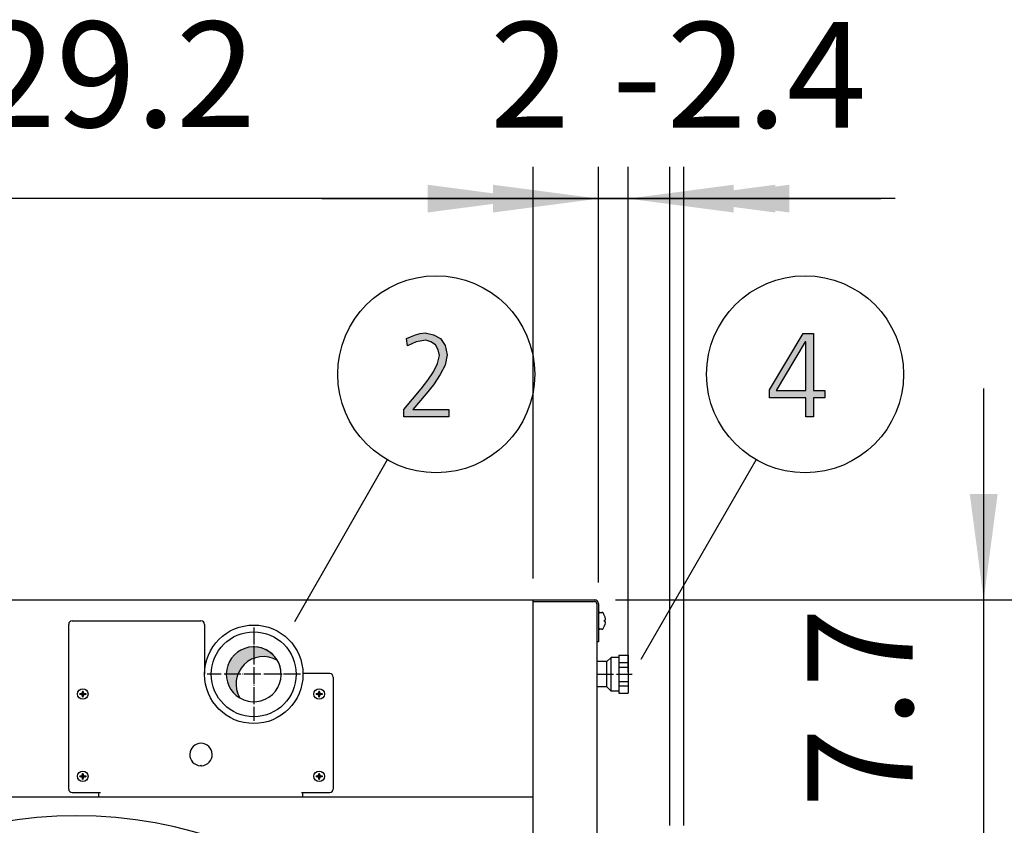
# Model space of a CAD drawing. Units: millimetres. Extents: x -270 to 11963, y 19817 to 28761.
# Drawn here: x 2337 to 3037, y 25514 to 26086 of the extents above; entities that cross this region are included whole.
import ezdxf

# ---------------------------------------------------------------- set-up
doc = ezdxf.new("R2010")
doc.units = ezdxf.units.MM
doc.linetypes.add('DOT_CENTER', pattern=[14, 12, -1, 0, -1])
doc.layers.add('1', color=7, linetype='Continuous')
doc.styles.add('CONVERTER_18', font='txt.shx', dxfattribs={"width": 0.9})
doc.dimstyles.new('ME10_DIM_138', dxfattribs={"dimtxt": 75, "dimasz": 75, "dimexe": 22.5, "dimexo": 14.99999999999999, "dimgap": 27, "dimtad": 1, "dimdec": 1, "dimlfac": 0.03937007874016, "dimdsep": 46, "dimtxsty": 'CONVERTER_18', "dimsah": 1, "dimcen": 0.09, "dimclrd": 250, "dimclre": 250, "dimclrt": 3, "dimadec": 0, "dimazin": 0, "dimtfac": 1, "dimtdec": 4, "dimtix": 1, "dimtmove": 0, "dimatfit": 3, "dimfxl": 1, "dimtolj": 1, "dimtzin": 0, "dimarcsym": 0})
doc.dimstyles.new('ME10_DIM_139', dxfattribs={"dimtxt": 75, "dimasz": 75, "dimexe": 22.5, "dimexo": 14.99999999999999, "dimgap": 27, "dimtad": 1, "dimdec": 1, "dimlfac": 0.03937007874016, "dimdsep": 46, "dimtxsty": 'CONVERTER_18', "dimsah": 1, "dimcen": 0.09, "dimclrd": 250, "dimclre": 250, "dimclrt": 3, "dimadec": 0, "dimazin": 0, "dimtfac": 1, "dimtdec": 4, "dimtix": 1, "dimtmove": 0, "dimatfit": 3, "dimfxl": 1, "dimtolj": 1, "dimtzin": 0, "dimarcsym": 0})
doc.dimstyles.new('ME10_DIM_32', dxfattribs={"dimtxt": 75, "dimasz": 75, "dimexe": 22.5, "dimexo": 14.99999999999999, "dimgap": 27, "dimtad": 1, "dimdec": 1, "dimlfac": 0.03937007874016, "dimdsep": 46, "dimtxsty": 'CONVERTER_18', "dimsah": 1, "dimcen": 0.09, "dimclrd": 6, "dimclre": 6, "dimclrt": 3, "dimadec": 0, "dimazin": 0, "dimtfac": 1, "dimtdec": 4, "dimtix": 1, "dimtmove": 0, "dimatfit": 3, "dimfxl": 1, "dimtolj": 1, "dimtzin": 0, "dimarcsym": 0})
doc.dimstyles.new('ME10_DIM_34', dxfattribs={"dimtxt": 75, "dimasz": 75, "dimexe": 22.5, "dimexo": 14.99999999999999, "dimgap": 27, "dimtad": 1, "dimdec": 1, "dimlfac": 0.03937007874016, "dimdsep": 46, "dimtxsty": 'CONVERTER_18', "dimsah": 1, "dimcen": 0.09, "dimclrd": 6, "dimclre": 6, "dimclrt": 3, "dimadec": 0, "dimazin": 0, "dimtfac": 1, "dimtdec": 4, "dimtix": 1, "dimtmove": 0, "dimatfit": 3, "dimfxl": 1, "dimtolj": 1, "dimtzin": 0, "dimarcsym": 0})
doc.dimstyles.new('ME10_DIM_35', dxfattribs={"dimtxt": 75, "dimasz": 75, "dimexe": 22.5, "dimexo": 14.99999999999999, "dimgap": 27, "dimtad": 1, "dimdec": 1, "dimlfac": 0.03937007874016, "dimdsep": 46, "dimtxsty": 'CONVERTER_18', "dimsah": 1, "dimcen": 0.09, "dimclrd": 6, "dimclre": 6, "dimclrt": 3, "dimadec": 0, "dimazin": 0, "dimtfac": 1, "dimtdec": 4, "dimtix": 1, "dimtmove": 0, "dimatfit": 3, "dimfxl": 1, "dimtolj": 1, "dimtzin": 0, "dimarcsym": 0})
pattern_1 = [(45, (0, 0), (-0.0707106781186548, 0.0707106781186548), [])]

# ---------------------------------------------------------------- blocks, each defined once
blk = doc.blocks.new('*D25')
at = {"layer": '1', "color": 6, "linetype": 'Continuous'}
for p, q in [((2006.256610226164, 25686.42541642013), (2006.256610226164, 25981.77541642022)), ((2748.256610226124, 25686.42541642007), (2748.256610226124, 25981.77541642022)), ((2748.256610226124, 25959.27541642022), (2006.256610226164, 25959.27541642022))]:
    blk.add_line(p, q, dxfattribs=at)
at = {"layer": '1', "color": 6}
for points in [[(2081.256610226164, 25969.14935373928), (2081.256610226164, 25949.40147910117), (2006.256610226164, 25959.27541642022)], [(2673.256610226124, 25949.40147910117), (2673.256610226124, 25969.14935373928), (2748.256610226124, 25959.27541642022)]]:
    blk.add_solid(points, dxfattribs=at)
at = {"layer": '1', "color": 3, "insert": (2305.885642484208, 25986.65612708012), "char_height": 75, "attachment_point": 7, "rotation": 0.00013888888888888892, "line_spacing_factor": 0.45454545454545, "style": 'CONVERTER_18'}
blk.add_mtext('29.2', dxfattribs=at)
blk = doc.blocks.new('*D27')
at = {"layer": '1', "color": 6, "linetype": 'Continuous'}
for p, q in [((2748.256610226124, 25686.42541642007), (2748.256610226124, 25981.77541642022)), ((2808.982790106877, 25513.77541642051), (2808.982790106877, 25981.77541642022)), ((2748.256610226124, 25959.27541642022), (2598.256610226124, 25959.27541642022)), ((2808.982790106877, 25959.27541642022), (2748.256610226124, 25959.27541642022)), ((2958.982790106877, 25959.27541642022), (2808.982790106877, 25959.27541642022))]:
    blk.add_line(p, q, dxfattribs=at)
at = {"layer": '1', "color": 6}
for points in [[(2673.256610226124, 25949.40147910117), (2673.256610226124, 25969.14935373928), (2748.256610226124, 25959.27541642022)], [(2883.982790106877, 25969.14935373928), (2883.982790106877, 25949.40147910117), (2808.982790106877, 25959.27541642022)]]:
    blk.add_solid(points, dxfattribs=at)
at = {"layer": '1', "color": 3, "insert": (2796.753401638278, 25986.27541642022), "char_height": 75, "attachment_point": 7, "rotation": 0.00013888888888888892, "line_spacing_factor": 0.45454545454545, "style": 'CONVERTER_18'}
blk.add_mtext('2.4', dxfattribs=at)
blk = doc.blocks.new('*D28')
at = {"layer": '1', "color": 6, "linetype": 'Continuous'}
for p, q in [((3022.006610226124, 25674.27541642018), (3022.006610226124, 25824.27541642018)), ((2760.406610226263, 25674.27541642018), (3044.506610226124, 25674.27541642018)), ((3022.006610226124, 25479.77541642012), (3022.006610226124, 25674.27541642018)), ((2759.106610227385, 25479.77541642012), (3044.506610226124, 25479.77541642012)), ((3022.006610226124, 25329.77541642012), (3022.006610226124, 25479.77541642012))]:
    blk.add_line(p, q, dxfattribs=at)
at = {"layer": '1', "color": 6}
for points in [[(3012.13267290707, 25749.27541642018), (3031.880547545179, 25749.27541642018), (3022.006610226124, 25674.27541642018)], [(3031.880547545179, 25404.77541642012), (3012.13267290707, 25404.77541642012), (3022.006610226124, 25479.77541642012)]]:
    blk.add_solid(points, dxfattribs=at)
at = {"layer": '1', "color": 3, "insert": (2995.006610226124, 25526.39177586716), "char_height": 75, "attachment_point": 7, "rotation": 90, "line_spacing_factor": 0.45454545454545, "style": 'CONVERTER_18'}
blk.add_mtext('7.7', dxfattribs=at)
blk = doc.blocks.new('*D133')
at = {"layer": '1', "color": 250, "linetype": 'Continuous'}
for p, q in [((2701.756610226196, 25689.27541642019), (2701.756610226196, 25981.77541642023)), ((2769.256610226196, 25622.77538963168), (2769.256610226196, 25981.77541642023)), ((2551.756610226196, 25959.27541642023), (2701.756610226196, 25959.27541642023)), ((2701.756610226196, 25959.27541642023), (2769.256610226196, 25959.27541642023)), ((2769.256610226196, 25959.27541642023), (2919.256610226196, 25959.27541642023))]:
    blk.add_line(p, q, dxfattribs=at)
at = {"layer": '1', "color": 250}
for points in [[(2626.756610226196, 25949.40147910118), (2626.756610226196, 25969.14935373929), (2701.756610226196, 25959.27541642023)], [(2844.256610226196, 25969.14935373929), (2844.256610226196, 25949.40147910118), (2769.256610226196, 25959.27541642023)]]:
    blk.add_solid(points, dxfattribs=at)
at = {"layer": '1', "color": 3, "insert": (2757.826322347365, 25986.27541642023), "char_height": 75, "attachment_point": 7, "rotation": 0.00013888888888888892, "line_spacing_factor": 0.45454545454545, "style": 'CONVERTER_18'}
blk.add_mtext('-', dxfattribs=at)
blk = doc.blocks.new('*D134')
at = {"layer": '1', "color": 250, "linetype": 'Continuous'}
for p, q in [((2748.256610226124, 25686.42541642007), (2748.256610226124, 25981.77541642022)), ((2798.982790106877, 25513.77541642051), (2798.982790106877, 25981.77541642022)), ((2598.256610226124, 25959.27541642022), (2748.256610226124, 25959.27541642022)), ((2748.256610226124, 25959.27541642022), (2798.982790106877, 25959.27541642022)), ((2798.982790106877, 25959.27541642022), (2948.982790106877, 25959.27541642022))]:
    blk.add_line(p, q, dxfattribs=at)
at = {"layer": '1', "color": 250}
for points in [[(2673.256610226124, 25949.40147910117), (2673.256610226124, 25969.14935373928), (2748.256610226124, 25959.27541642022)], [(2873.982790106877, 25969.14935373928), (2873.982790106877, 25949.40147910117), (2798.982790106877, 25959.27541642022)]]:
    blk.add_solid(points, dxfattribs=at)
at = {"layer": '1', "color": 3, "insert": (2671.067042550073, 25986.27541642022), "char_height": 75, "attachment_point": 7, "rotation": 0.00013888888888888892, "line_spacing_factor": 0.45454545454545, "style": 'CONVERTER_18'}
blk.add_mtext('2', dxfattribs=at)

msp = doc.modelspace()

# ---------------------------------------------------------------- hatches: boundary and pattern name
at = {"layer": '1', "linetype": 'Continuous'}
msp.add_hatch(color=3, dxfattribs=at).paths.add_polyline_path([(2609.8943218248, 25809.44000633149), (2622.233031502219, 25824.23061546854), (2626.950773437703, 25830.22680836194), (2630.942708921574, 25836.22300125535), (2633.845934728025, 25842.21919414874), (2635.297547631251, 25847.81564084925), (2634.208837953832, 25851.81310277819), (2632.3943218248, 25855.41081851423), (2629.128192792542, 25857.40954947869), (2625.499160534477, 25858.60878805737), (2618.603999244155, 25857.40954947869), (2612.434644405445, 25854.61132612844), (2611.708837953832, 25859.80802663606), (2614.612063760284, 25861.00726521474), (2618.241096018348, 25862.60624998631), (2621.507225050606, 25863.4057423721), (2625.136257308671, 25863.80548856499), (2630.942708921574, 25862.60624998631), (2636.023354082864, 25859.80802663606), (2639.289483115123, 25855.01107232133), (2640.741096018348, 25848.21538704215), (2639.289483115123, 25841.01995557006), (2635.660450857058, 25834.22427029088), (2630.942708921574, 25827.0288388188), (2625.862063760284, 25820.6328997325), (2616.426579889316, 25809.44000633149), (2641.829805695767, 25809.44000633149), (2641.829805695767, 25804.24330582387), (2609.8943218248, 25804.24330582387)])
h = msp.add_hatch(color=3, dxfattribs=at)
h.paths.add_polyline_path([(2869.83069739808, 25823.43112308276), (2893.782310301306, 25863.4057423721), (2901.040374817435, 25863.4057423721), (2901.040374817435, 25823.03137688986), (2909.024245785177, 25823.03137688986), (2909.024245785177, 25817.83467638225), (2901.040374817435, 25817.83467638225), (2901.040374817435, 25804.24330582387), (2895.596826430338, 25804.24330582387), (2895.596826430338, 25817.83467638225), (2869.83069739808, 25817.83467638225)])
h.paths.add_polyline_path([(2895.596826430338, 25857.40954947869), (2895.233923204532, 25857.40954947869), (2874.548439333564, 25823.03137688986), (2895.596826430338, 25823.03137688986)], flags=16)
h = msp.add_hatch(dxfattribs=at)
h.set_pattern_fill('CUSTOM13', color=2, scale=2.5e-05, angle=45, pattern_type=2)
h.set_pattern_definition([(45, (199.3669964019719, -65.33273312066925), (-3.53553390593e-05, 0), [])])
edge = h.paths.add_edge_path()
edge.add_arc((2510.150849465205, 25614.38117718132), 19.49985326771538, 59.47751218635452, 210.5224878138571)
edge.add_arc((2503.256610226276, 25621.27541642035), 19.4998532676138, 30.52248781395491, 239.4775121860461, ccw=False)
h = msp.add_hatch(dxfattribs=at)
h.set_pattern_fill('_USER', color=6, scale=0.1, angle=45, pattern_type=0)
h.set_pattern_definition(pattern_1)
edge = h.paths.add_edge_path()
edge.add_line((2380.280546396187, 25607.57062918608), (2379.690120864145, 25607.57062918608))
edge.add_line((2379.690120864145, 25607.57062918608), (2379.690120864145, 25606.98020365404))
edge.add_line((2379.690120864145, 25606.98020365404), (2380.280546396187, 25606.98020365404))
edge.add_arc((2380.280588462894, 25605.79939465666), 1.180808998121744, -0.0020411815370948716, 90.00204118087521, ccw=False)
edge.add_line((2381.461397460266, 25605.79935258994), (2381.461397460266, 25605.20892705791))
edge.add_line((2381.461397460266, 25605.20892705791), (2382.051822992306, 25605.20892705791))
edge.add_line((2382.051822992306, 25605.20892705791), (2382.051822992306, 25605.79935258994))
edge.add_arc((2383.240700914456, 25605.79132573189), 1.188905019007678, 90.38683374769948, 179.6131662532872, ccw=False)
edge.add_line((2383.232674056386, 25606.98020365404), (2383.823099588423, 25606.98020365404))
edge.add_line((2383.823099588423, 25606.98020365404), (2383.823099588423, 25607.57062918608))
edge.add_line((2383.823099588423, 25607.57062918608), (2383.156074089626, 25607.57308487707))
edge.add_arc((2383.232695751564, 25608.75146919239), 1.180872759309682, 179.9994634790331, 266.2797141732165, ccw=False)
edge.add_line((2382.051822992306, 25608.75148025015), (2382.051822992306, 25609.3419057822))
edge.add_line((2382.051822992306, 25609.3419057822), (2381.461397460266, 25609.3419057822))
edge.add_line((2381.461397460266, 25609.3419057822), (2381.461397460266, 25608.75148025015))
edge.add_arc((2380.280565687485, 25608.75146095885), 1.180831772927615, -90.00093604352281, 0.0009360436109773218, ccw=False)
h = msp.add_hatch(dxfattribs=at)
h.set_pattern_fill('_USER', color=6, scale=0.1, angle=45, pattern_type=0)
h.set_pattern_definition(pattern_1)
edge = h.paths.add_edge_path()
edge.add_line((2548.280546396187, 25607.57062918608), (2547.690120864145, 25607.57062918608))
edge.add_line((2547.690120864145, 25607.57062918608), (2547.690120864145, 25606.98020365404))
edge.add_line((2547.690120864145, 25606.98020365404), (2548.280546396176, 25606.98020365404))
edge.add_arc((2548.280588462894, 25605.79939465666), 1.180808998121744, -0.0020411815370948716, 90.00204118142682, ccw=False)
edge.add_line((2549.461397460266, 25605.79935258994), (2549.461397460266, 25605.20892705791))
edge.add_line((2549.461397460266, 25605.20892705791), (2550.051822992306, 25605.20892705791))
edge.add_line((2550.051822992306, 25605.20892705791), (2550.051822992306, 25605.79935258994))
edge.add_arc((2551.240700914456, 25605.79132573189), 1.188905019007678, 90.38683374769948, 179.6131662532872, ccw=False)
edge.add_line((2551.232674056386, 25606.98020365404), (2551.823099588423, 25606.98020365404))
edge.add_line((2551.823099588423, 25606.98020365404), (2551.823099588423, 25607.57062918608))
edge.add_line((2551.823099588423, 25607.57062918608), (2551.156074089626, 25607.57308487707))
edge.add_arc((2551.232695751564, 25608.75146919239), 1.180872759309682, 179.9994634790331, 266.2797141732165, ccw=False)
edge.add_line((2550.051822992306, 25608.75148025015), (2550.051822992306, 25609.3419057822))
edge.add_line((2550.051822992306, 25609.3419057822), (2549.461397460266, 25609.3419057822))
edge.add_line((2549.461397460266, 25609.3419057822), (2549.461397460266, 25608.75148025015))
edge.add_arc((2548.280565687485, 25608.75146095885), 1.180831772927615, -90.00093604352281, 0.0009360436109773218, ccw=False)
h = msp.add_hatch(dxfattribs=at)
h.set_pattern_fill('_USER', color=6, scale=0.1, angle=45, pattern_type=0)
h.set_pattern_definition(pattern_1)
edge = h.paths.add_edge_path()
edge.add_line((2380.280546396187, 25549.07062918608), (2379.690120864145, 25549.07062918608))
edge.add_line((2379.690120864145, 25549.07062918608), (2379.690120864145, 25548.48020365404))
edge.add_line((2379.690120864145, 25548.48020365404), (2380.280546396187, 25548.48020365404))
edge.add_arc((2380.280588462894, 25547.29939465666), 1.180808998121744, -0.0020411815370948716, 90.00204118087521, ccw=False)
edge.add_line((2381.461397460266, 25547.29935258994), (2381.461397460266, 25546.70892705791))
edge.add_line((2381.461397460266, 25546.70892705791), (2382.051822992306, 25546.70892705791))
edge.add_line((2382.051822992306, 25546.70892705791), (2382.051822992306, 25547.29935258994))
edge.add_arc((2383.240700914456, 25547.29132573189), 1.188905019007678, 90.38683374769948, 179.6131662532872, ccw=False)
edge.add_line((2383.232674056386, 25548.48020365404), (2383.823099588423, 25548.48020365404))
edge.add_line((2383.823099588423, 25548.48020365404), (2383.823099588423, 25549.07062918608))
edge.add_line((2383.823099588423, 25549.07062918608), (2383.156074089626, 25549.07308487707))
edge.add_arc((2383.232695751564, 25550.25146919239), 1.180872759309682, 179.9994634790331, 266.2797141732165, ccw=False)
edge.add_line((2382.051822992306, 25550.25148025015), (2382.051822992306, 25550.8419057822))
edge.add_line((2382.051822992306, 25550.8419057822), (2381.461397460266, 25550.8419057822))
edge.add_line((2381.461397460266, 25550.8419057822), (2381.461397460266, 25550.25148025015))
edge.add_arc((2380.280565687485, 25550.25146095885), 1.180831772927615, -90.00093604352281, 0.0009360436109773218, ccw=False)
h = msp.add_hatch(dxfattribs=at)
h.set_pattern_fill('_USER', color=6, scale=0.1, angle=45, pattern_type=0)
h.set_pattern_definition(pattern_1)
edge = h.paths.add_edge_path()
edge.add_line((2548.280546396187, 25549.07062918608), (2547.690120864145, 25549.07062918608))
edge.add_line((2547.690120864145, 25549.07062918608), (2547.690120864145, 25548.48020365404))
edge.add_line((2547.690120864145, 25548.48020365404), (2548.280546396176, 25548.48020365404))
edge.add_arc((2548.280588462894, 25547.29939465666), 1.180808998121744, -0.0020411815370948716, 90.00204118142682, ccw=False)
edge.add_line((2549.461397460266, 25547.29935258994), (2549.461397460266, 25546.70892705791))
edge.add_line((2549.461397460266, 25546.70892705791), (2550.051822992306, 25546.70892705791))
edge.add_line((2550.051822992306, 25546.70892705791), (2550.051822992306, 25547.29935258994))
edge.add_arc((2551.240700914456, 25547.29132573189), 1.188905019007678, 90.38683374769948, 179.6131662532872, ccw=False)
edge.add_line((2551.232674056386, 25548.48020365404), (2551.823099588423, 25548.48020365404))
edge.add_line((2551.823099588423, 25548.48020365404), (2551.823099588423, 25549.07062918608))
edge.add_line((2551.823099588423, 25549.07062918608), (2551.156074089626, 25549.07308487707))
edge.add_arc((2551.232695751564, 25550.25146919239), 1.180872759309682, 179.9994634790331, 266.2797141732165, ccw=False)
edge.add_line((2550.051822992306, 25550.25148025015), (2550.051822992306, 25550.8419057822))
edge.add_line((2550.051822992306, 25550.8419057822), (2549.461397460266, 25550.8419057822))
edge.add_line((2549.461397460266, 25550.8419057822), (2549.461397460266, 25550.25148025015))
edge.add_arc((2548.280565687485, 25550.25146095885), 1.180831772927615, -90.00093604352281, 0.0009360436109773218, ccw=False)

# ---------------------------------------------------------------- linework, layer by layer
at = {"color": 6, "linetype": 'Continuous'}
for p, q in [((2374.256610226517, 25659.27541642019), (2465.756610226124, 25659.27541642019)), ((2371.756610226196, 25539.72541642024), (2371.756610226196, 25656.77541642019)), ((2468.256610226597, 25656.77541642019), (2468.256610226597, 25621.27541642015)), ((2757.256585328764, 25624.86779685835), (2757.256585328764, 25633.27538963173)), ((2754.256585328764, 25622.24847312782), (2754.256585328764, 25630.27538963168)), ((2757.256585328764, 25609.2753896317), (2757.256585328764, 25624.86779685835)), ((2762.756610226124, 25629.55122421049), (2769.256610226196, 25629.55122421049)), ((2762.756610226124, 25626.37443593389), (2769.256610226196, 25626.37443593389)), ((2557.256610226244, 25621.77541642019), (2538.253038615576, 25621.77541642019)), ((2559.756610226244, 25619.27541642019), (2559.756610226244, 25539.72541642024)), ((2754.256585328764, 25612.27538963174), (2754.256585328764, 25622.24847312782)), ((2762.756610226124, 25616.17639690671), (2769.256610226196, 25616.17639690671)), ((2762.756610226124, 25612.99960862959), (2769.256610226196, 25612.99960862959)), ((2374.256610226517, 25537.22541642024), (2394.256610226196, 25537.22541642024)), ((2393.256610226124, 25534.27541642019), (2393.256610226124, 25537.22541642024)), ((2537.256610226517, 25537.22541642024), (2557.256610226244, 25537.22541642024)), ((2538.256585449334, 25534.27541642019), (2538.256585449334, 25537.22541642024))]:
    msp.add_line(p, q, dxfattribs=at)
at = {"color": 2, "linetype": 'Continuous'}
for p, q in [((2754.256585328764, 25630.27538963168), (2757.256585328764, 25633.27538963173)), ((2762.756610226124, 25633.27538963173), (2757.256585328764, 25633.27538963173)), ((2762.756610226124, 25634.77538963174), (2769.256610226196, 25634.77538963174)), ((2762.756610226124, 25634.77538963174), (2762.756610226124, 25633.27538963173)), ((2769.256610226196, 25634.77538963174), (2769.256610226196, 25607.77538963168)), ((2754.256585328764, 25630.27538963168), (2747.006585328844, 25630.27538963168)), ((2754.256585328764, 25612.27538963174), (2747.006585328844, 25612.27538963174)), ((2757.256585328764, 25609.2753896317), (2754.256585328764, 25612.27538963174)), ((2762.756610226124, 25609.2753896317), (2757.256585328764, 25609.2753896317)), ((2762.756610226124, 25609.2753896317), (2762.756610226124, 25607.77538963168)), ((2762.756610226124, 25607.77538963168), (2769.256610226196, 25607.77538963168))]:
    msp.add_line(p, q, dxfattribs=at)
at = {"color": 1, "linetype": 'Continuous'}
for p, q in [((2762.756610226124, 25633.27538963173), (2762.756610226124, 25609.2753896317)), ((2052.756610225386, 25534.27541640839), (2701.756610225357, 25534.27541640839)), ((2052.756610226124, 25534.27541642025), (2701.756610226204, 25534.27541642019))]:
    msp.add_line(p, q, dxfattribs=at)
at = {"color": 6, "linetype": 'Continuous'}
for centre, radius, start, end in [((2374.256610226517, 25656.77541642019), 2.5, 90, 180), ((2465.756610226124, 25656.77541642019), 2.500000000472937, 0, 90), ((2557.256610226244, 25619.27541642019), 2.5, 0, 90), ((2374.256610226517, 25539.72541642024), 2.500000000321052, 180, 270), ((2557.256610226244, 25539.72541642024), 2.5, 270, 0)]:
    msp.add_arc(centre, radius, start, end, dxfattribs=at)
at = {"layer": '1', "color": 3, "linetype": 'Continuous'}
for p, q in [((2614.612063760284, 25861.00726521474), (2618.241096018348, 25862.60624998631)), ((2618.241096018348, 25862.60624998631), (2621.507225050606, 25863.4057423721)), ((2621.507225050606, 25863.4057423721), (2625.136257308671, 25863.80548856499)), ((2625.136257308671, 25863.80548856499), (2630.942708921574, 25862.60624998631)), ((2630.942708921574, 25862.60624998631), (2636.023354082864, 25859.80802663606)), ((2869.83069739808, 25823.43112308276), (2893.782310301306, 25863.4057423721)), ((2893.782310301306, 25863.4057423721), (2901.040374817435, 25863.4057423721)), ((2901.040374817435, 25863.4057423721), (2901.040374817435, 25823.03137688986)), ((2611.708837953832, 25859.80802663606), (2614.612063760284, 25861.00726521474)), ((2612.434644405445, 25854.61132612844), (2611.708837953832, 25859.80802663606)), ((2618.603999244155, 25857.40954947869), (2612.434644405445, 25854.61132612844)), ((2625.499160534477, 25858.60878805737), (2618.603999244155, 25857.40954947869)), ((2629.128192792542, 25857.40954947869), (2625.499160534477, 25858.60878805737)), ((2632.3943218248, 25855.41081851423), (2629.128192792542, 25857.40954947869)), ((2634.208837953832, 25851.81310277819), (2632.3943218248, 25855.41081851423)), ((2636.023354082864, 25859.80802663606), (2639.289483115123, 25855.01107232133)), ((2639.289483115123, 25855.01107232133), (2640.741096018348, 25848.21538704215)), ((2895.233923204532, 25857.40954947869), (2874.548439333564, 25823.03137688986)), ((2895.596826430338, 25857.40954947869), (2895.233923204532, 25857.40954947869)), ((2895.596826430338, 25823.03137688986), (2895.596826430338, 25857.40954947869)), ((2633.845934728025, 25842.21919414874), (2635.297547631251, 25847.81564084925)), ((2635.297547631251, 25847.81564084925), (2634.208837953832, 25851.81310277819)), ((2640.741096018348, 25848.21538704215), (2639.289483115123, 25841.01995557006)), ((2630.942708921574, 25836.22300125535), (2633.845934728025, 25842.21919414874)), ((2639.289483115123, 25841.01995557006), (2635.660450857058, 25834.22427029088)), ((2626.950773437703, 25830.22680836194), (2630.942708921574, 25836.22300125535)), ((2635.660450857058, 25834.22427029088), (2630.942708921574, 25827.0288388188)), ((2622.233031502219, 25824.23061546854), (2626.950773437703, 25830.22680836194)), ((2630.942708921574, 25827.0288388188), (2625.862063760284, 25820.6328997325)), ((2609.8943218248, 25809.44000633149), (2622.233031502219, 25824.23061546854)), ((2625.862063760284, 25820.6328997325), (2616.426579889316, 25809.44000633149)), ((2869.83069739808, 25817.83467638225), (2869.83069739808, 25823.43112308276)), ((2874.548439333564, 25823.03137688986), (2895.596826430338, 25823.03137688986)), ((2901.040374817435, 25823.03137688986), (2909.024245785177, 25823.03137688986)), ((2909.024245785177, 25823.03137688986), (2909.024245785177, 25817.83467638225)), ((2895.596826430338, 25817.83467638225), (2869.83069739808, 25817.83467638225)), ((2895.596826430338, 25804.24330582387), (2895.596826430338, 25817.83467638225)), ((2901.040374817435, 25817.83467638225), (2901.040374817435, 25804.24330582387)), ((2909.024245785177, 25817.83467638225), (2901.040374817435, 25817.83467638225)), ((2609.8943218248, 25804.24330582387), (2609.8943218248, 25809.44000633149)), ((2616.426579889316, 25809.44000633149), (2641.829805695767, 25809.44000633149)), ((2641.829805695767, 25809.44000633149), (2641.829805695767, 25804.24330582387)), ((2641.829805695767, 25804.24330582387), (2609.8943218248, 25804.24330582387)), ((2901.040374817435, 25804.24330582387), (2895.596826430338, 25804.24330582387)), ((2052.756610226124, 25674.27541642025), (2701.756610226196, 25674.27541642019)), ((2701.756610226196, 25674.27541642019), (2745.406610226263, 25674.27541642019)), ((2748.256610226124, 25671.42541642008), (2748.256610226124, 25644.27541642019)), ((2748.256610226124, 25644.27541642019), (2747.006610226124, 25644.27535524685)), ((2747.006610226124, 25644.27535524685), (2747.006610226124, 22704.27541722118))]:
    msp.add_line(p, q, dxfattribs=at)
at = {"layer": '1', "color": 6, "linetype": 'Continuous'}
for p, q in [((2598.152560860689, 25773.68677372694), (2532.327584314739, 25658.62538304465)), ((2778.521623568508, 25632.10074427026), (2860.266355788808, 25773.68677372694)), ((2701.756610226196, 25673.02541642019), (2745.406610226263, 25673.02541642019)), ((2747.006610226124, 25671.42541642008), (2747.006610226124, 25644.27541642019)), ((2749.243077911863, 25665.27551170204), (2750.726476349295, 25665.27551170204)), ((2752.597196601924, 25658.77541642015), (2752.597196601924, 25659.77541642013)), ((2752.597196601924, 25659.77541642013), (2752.912592937865, 25659.77541642013)), ((2752.912592937865, 25658.77541642015), (2752.597196601924, 25658.77541642015)), ((2752.912592937865, 25659.77541642013), (2753.037999786823, 25659.85900779585)), ((2753.037999786823, 25658.69182504425), (2752.912592937865, 25658.77541642015)), ((2753.020421661823, 25658.71740623338), (2752.912592937865, 25658.77541642015)), ((2750.726476349295, 25653.27532113824), (2749.243077911863, 25653.27532113824)), ((2465.256610226285, 25556.29105670872), (2465.756610226285, 25556.79105670872)), ((2465.756610226285, 25556.79105670872), (2466.256610226285, 25556.29105670872))]:
    msp.add_line(p, q, dxfattribs=at)
at = {"layer": '1', "color": 1, "linetype": 'Continuous'}
msp.add_line((2701.756610226204, 22674.27541642019), (2701.756610226196, 25674.27541642019), dxfattribs=at)
at = {"layer": '1', "color": 6, "linetype": 'DOT_CENTER'}
for p, q in [((2503.256610226124, 25654.44049775662), (2503.256610226124, 25588.11033508374)), ((2536.421691562906, 25621.27541642015), (2470.091528889804, 25621.27541642015))]:
    msp.add_line(p, q, dxfattribs=at)
at = {"layer": '1', "color": 1, "linetype": 'DOT_CENTER'}
msp.add_line((2747.006610226124, 25621.27541642015), (2772.271617620174, 25621.27541642015), dxfattribs=at)
at = {"layer": '1', "color": 250, "linetype": 'Continuous'}
for p, q in [((2379.690120864145, 25607.57062918608), (2379.690120864145, 25606.98020365404)), ((2379.690120864145, 25607.57062918608), (2380.280546396187, 25607.57062918608)), ((2380.280546396187, 25606.98020365404), (2379.690120864145, 25606.98020365404)), ((2381.461397460266, 25609.3419057822), (2382.051822992306, 25609.3419057822)), ((2381.461397460266, 25609.3419057822), (2381.461397460266, 25608.75148025015)), ((2381.461397460266, 25605.20892705791), (2381.461397460266, 25605.79935258994)), ((2381.461397460266, 25605.20892705791), (2382.051822992306, 25605.20892705791)), ((2382.051822992306, 25608.75148025015), (2382.051822992306, 25609.3419057822)), ((2382.051822992306, 25605.20892705791), (2382.051822992306, 25605.79935258994)), ((2383.156074089626, 25607.57308487707), (2383.823099588423, 25607.57062918608)), ((2383.823099588423, 25606.98020365404), (2383.232674056386, 25606.98020365404)), ((2383.823099588423, 25607.57062918608), (2383.823099588423, 25606.98020365404)), ((2547.690120864145, 25607.57062918608), (2548.280546396187, 25607.57062918608)), ((2547.690120864145, 25607.57062918608), (2547.690120864145, 25606.98020365404)), ((2548.280546396176, 25606.98020365404), (2547.690120864145, 25606.98020365404)), ((2549.461397460266, 25609.3419057822), (2549.461397460266, 25608.75148025015)), ((2549.461397460266, 25609.3419057822), (2550.051822992306, 25609.3419057822)), ((2549.461397460266, 25605.20892705791), (2549.461397460266, 25605.79935258994)), ((2549.461397460266, 25605.20892705791), (2550.051822992306, 25605.20892705791)), ((2550.051822992306, 25608.75148025015), (2550.051822992306, 25609.3419057822)), ((2550.051822992306, 25605.20892705791), (2550.051822992306, 25605.79935258994)), ((2551.156074089626, 25607.57308487707), (2551.823099588423, 25607.57062918608)), ((2551.823099588423, 25606.98020365404), (2551.232674056386, 25606.98020365404)), ((2551.823099588423, 25607.57062918608), (2551.823099588423, 25606.98020365404)), ((2379.690120864145, 25549.07062918608), (2380.280546396187, 25549.07062918608)), ((2379.690120864145, 25549.07062918608), (2379.690120864145, 25548.48020365404)), ((2380.280546396187, 25548.48020365404), (2379.690120864145, 25548.48020365404)), ((2381.461397460266, 25550.8419057822), (2381.461397460266, 25550.25148025015)), ((2381.461397460266, 25550.8419057822), (2382.051822992306, 25550.8419057822)), ((2381.461397460266, 25546.70892705791), (2381.461397460266, 25547.29935258994)), ((2381.461397460266, 25546.70892705791), (2382.051822992306, 25546.70892705791)), ((2382.051822992306, 25550.25148025015), (2382.051822992306, 25550.8419057822)), ((2382.051822992306, 25546.70892705791), (2382.051822992306, 25547.29935258994)), ((2383.156074089626, 25549.07308487707), (2383.823099588423, 25549.07062918608)), ((2383.823099588423, 25548.48020365404), (2383.232674056386, 25548.48020365404)), ((2383.823099588423, 25549.07062918608), (2383.823099588423, 25548.48020365404)), ((2547.690120864145, 25549.07062918608), (2547.690120864145, 25548.48020365404)), ((2547.690120864145, 25549.07062918608), (2548.280546396187, 25549.07062918608)), ((2548.280546396176, 25548.48020365404), (2547.690120864145, 25548.48020365404)), ((2549.461397460266, 25550.8419057822), (2550.051822992306, 25550.8419057822)), ((2549.461397460266, 25550.8419057822), (2549.461397460266, 25550.25148025015)), ((2549.461397460266, 25546.70892705791), (2549.461397460266, 25547.29935258994)), ((2549.461397460266, 25546.70892705791), (2550.051822992306, 25546.70892705791)), ((2550.051822992306, 25550.25148025015), (2550.051822992306, 25550.8419057822)), ((2550.051822992306, 25546.70892705791), (2550.051822992306, 25547.29935258994)), ((2551.156074089626, 25549.07308487707), (2551.823099588423, 25549.07062918608)), ((2551.823099588423, 25548.48020365404), (2551.232674056386, 25548.48020365404)), ((2551.823099588423, 25549.07062918608), (2551.823099588423, 25548.48020365404))]:
    msp.add_line(p, q, dxfattribs=at)
at = {"layer": '1', "color": 6, "linetype": 'Continuous'}
for centre, radius in [((2632.912381234291, 25834.44658682404), 70), ((2895.02617616241, 25834.44658682404), 70), ((2503.256610226124, 25621.27541642015), 35.00007754164199), ((2381.756610226266, 25607.27541642011), 3.749999998010026), ((2549.756610226266, 25607.27541642011), 3.749999998010026), ((2381.756610226266, 25548.77541642011), 3.749999998010026), ((2549.756610226266, 25548.77541642011), 3.749999998010026)]:
    msp.add_circle(centre, radius, dxfattribs=at)
at = {"layer": '1', "color": 1, "linetype": 'Continuous'}
msp.add_circle((2503.256610226124, 25621.27541642015), 30.15007394265194, dxfattribs=at)
at = {"layer": '1', "color": 3, "linetype": 'Continuous'}
msp.add_arc((2745.406610226263, 25671.42541642008), 2.849999999860756, 0, 90, dxfattribs=at)
at = {"layer": '1', "color": 6, "linetype": 'Continuous'}
for centre, radius, start, end in [((2745.406610226263, 25671.42541642008), 1.599999999860756, 0, 90), ((2749.209780884607, 25664.25453558525), 1.021518929378857, 88.13207854862114, 161.1491772867838), ((2750.726476349295, 25664.28761113009), 0.9879005720276813, 27.11762192248606, 90), ((2743.947952577773, 25659.61291339288), 9.222047019494259, 6.38997275535932, 34.5824488088661), ((2751.664020661194, 25660.38966542923), 1.47289380524433, 338.8824632243002, 10.91565511730936), ((2751.664020661194, 25658.16116741105), 1.47289380516325, 349.0843448968643, 21.11753676923108), ((2749.209780884607, 25654.29629725503), 1.021518929376904, 198.8508227217128, 271.8679214513788), ((2750.726476349295, 25654.26322171039), 0.9879005721486465, 270, 332.8823780559169), ((2743.947952577773, 25658.93791944738), 9.222047019343293, 325.4175511901476, 353.6100272460558), ((2465.756610226285, 25564.27541642006), 8.00000000000383, 273.5833216984702, 266.4166783015297)]:
    msp.add_arc(centre, radius, start, end, dxfattribs=at)
at = {"layer": '1', "color": 1, "linetype": 'Continuous'}
for centre, radius, start, end in [((2503.256610226276, 25621.27541642035), 19.4998532676138, 30.52248781395484, 239.4775121860461), ((2503.256610226276, 25621.27541642035), 19.49985326823227, 239.477512187146, 99.42054449102078), ((2510.150849465205, 25614.38117718132), 19.49985326771538, 59.47751218635452, 210.5224878138571), ((2503.256610226276, 25621.27541642035), 19.49985326777724, 9.42054449040229, 30.52248781395484), ((2377.257047267745, 25209.52541642009), 311.2419299635228, 47.75351657457812, 132.2464782923027)]:
    msp.add_arc(centre, radius, start, end, dxfattribs=at)
at = {"layer": '1', "color": 250, "linetype": 'Continuous'}
for centre, radius, start, end in [((2380.280565687485, 25608.75146095885), 1.180831772927615, 269.9990639564772, 0.000936043611), ((2380.280588462894, 25605.79939465666), 1.180808998121744, 359.9979588184629, 90.00204118087514), ((2383.232695751564, 25608.75146919239), 1.180872759309682, 179.9994634790331, 266.2797141732165), ((2383.240700914456, 25605.79132573189), 1.188905019007678, 90.38683374769953, 179.6131662532872), ((2548.280565687485, 25608.75146095885), 1.180831772927615, 269.9990639564772, 0.000936043611), ((2548.280588462894, 25605.79939465666), 1.180808998121744, 359.9979588184629, 90.00204118142676), ((2551.232695751564, 25608.75146919239), 1.180872759309682, 179.9994634790331, 266.2797141732165), ((2551.240700914456, 25605.79132573189), 1.188905019007678, 90.38683374769953, 179.6131662532872), ((2380.280565687485, 25550.25146095885), 1.180831772927615, 269.9990639564772, 0.000936043611), ((2380.280588462894, 25547.29939465666), 1.180808998121744, 359.9979588184629, 90.00204118087514), ((2383.232695751564, 25550.25146919239), 1.180872759309682, 179.9994634790331, 266.2797141732165), ((2383.240700914456, 25547.29132573189), 1.188905019007678, 90.38683374769953, 179.6131662532872), ((2548.280565687485, 25550.25146095885), 1.180831772927615, 269.9990639564772, 0.000936043611), ((2548.280588462894, 25547.29939465666), 1.180808998121744, 359.9979588184629, 90.00204118142676), ((2551.232695751564, 25550.25146919239), 1.180872759309682, 179.9994634790331, 266.2797141732165), ((2551.240700914456, 25547.29132573189), 1.188905019007678, 90.38683374769953, 179.6131662532872)]:
    msp.add_arc(centre, radius, start, end, dxfattribs=at)

# ---------------------------------------------------------------- dimensions: what is measured, and where the dimension line sits
at = {"layer": '1'}
for base, p1, p2, dimstyle, picture, middle in [((2748.256610226124, 25959.27541642022), (2006.256610226165, 25671.42541642013), (2748.256610226124, 25671.42541642008), 'ME10_DIM_32', '*D25', (2377.256610226144, 26014.82871591261)), ((2808.982790106877, 25959.27541642022), (2748.256610226124, 25671.42541642008), (2808.982790106877, 25498.77541642051), 'ME10_DIM_34', '*D27', (2849.28796385026, 26014.63836058266)), ((2748.256610226124, 25959.27541642022), (2798.982790106877, 25498.77541642051), (2748.256610226124, 25671.42541642008), 'ME10_DIM_139', '*D134', (2688.86658172058, 26014.63836058266))]:
    dim = msp.add_linear_dim(base=base, p1=p1, p2=p2, dimstyle=dimstyle, dxfattribs=at)
    dim.commit()
    dim.dimension.update_dxf_attribs({"geometry": picture, "text_midpoint": middle, "text_rotation": 0.00013888888889})
dim = msp.add_linear_dim(base=(2701.756610226196, 25959.27541642023), p1=(2769.256610226196, 25607.77538963168), p2=(2701.756610226196, 25674.27541642019), text='-', dimstyle='ME10_DIM_138', dxfattribs=at)
dim.commit()
dim.dimension.update_dxf_attribs({"geometry": '*D133', "text_midpoint": (2769.40466336119, 25998.64851286693), "text_rotation": 0.00013888888889})
dim = msp.add_linear_dim(base=(3022.006610226124, 25479.77541642012), p1=(2745.406610226263, 25674.27541642019), p2=(2744.106610227385, 25479.77541642013), angle=90, dimstyle='ME10_DIM_35', dxfattribs=at)
dim.commit()
dim.dimension.update_dxf_attribs({"geometry": '*D28', "text_midpoint": (2966.834021393637, 25577.02541642015), "text_rotation": 90})

doc.saveas('drawing.dxf')
